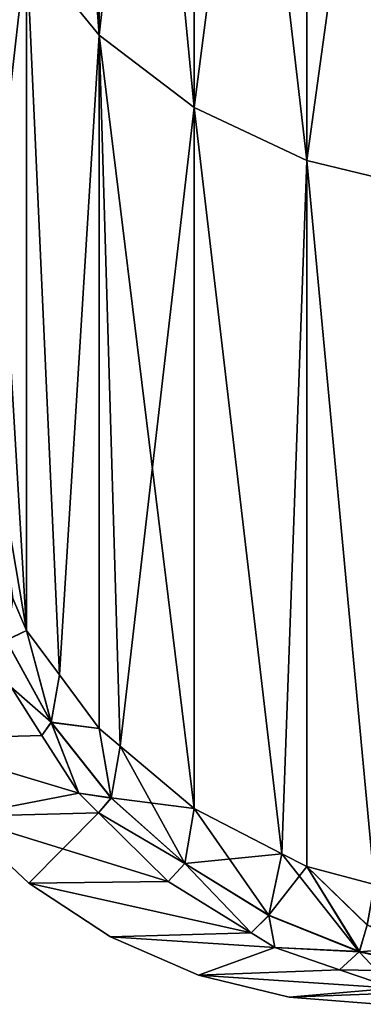
# Model space of a CAD drawing. Units: inches. Extents: x -156 to 156, y -36 to 35.
# Drawn here: x -153 to -152, y -21 to -18 of the extents above; entities that cross this region are included whole.
import ezdxf

# ---------------------------------------------------------------- set-up
doc = ezdxf.new("R2010")
doc.units = ezdxf.units.IN
doc.header["$MEASUREMENT"] = 0

msp = doc.modelspace()

# ---------------------------------------------------------------- linework, layer by layer
for points in [[(-153.1459, -15.3471, 14.8051), (-153.1459, -17.7323, 11.8444), (-152.9522, -17.9685, 12.0022)], [(-152.9522, -15.5516, 15.0023), (-153.1459, -15.3471, 14.8051), (-152.9522, -17.9685, 12.0022)], [(-152.9522, -15.5516, -15.0023), (-152.9522, -17.9685, -12.0022), (-153.1459, -17.7323, -11.8444)], [(-152.9522, -15.5516, 15.0023), (-152.9522, -17.9685, 12.0022), (-152.6988, -18.1619, 12.1314)], [(-152.6988, -15.719, 15.1638), (-152.9522, -15.5516, 15.0023), (-152.6988, -18.1619, 12.1314)], [(-152.9522, -15.5516, -15.0023), (-152.6988, -15.719, -15.1638), (-152.9522, -17.9685, -12.0022)], [(-152.6988, -15.719, -15.1638), (-152.6988, -18.1619, -12.1314), (-152.9522, -17.9685, -12.0022)], [(-152.3991, -15.8404, 15.2809), (-152.6988, -15.719, 15.1638), (-152.3991, -18.3022, 12.2251)], [(-152.6988, -15.719, 15.1638), (-152.6988, -18.1619, 12.1314), (-152.3991, -18.3022, 12.2251)], [(-152.6988, -15.719, -15.1638), (-152.3991, -15.8404, -15.2809), (-152.6988, -18.1619, -12.1314)], [(-152.3991, -15.8404, -15.2809), (-152.3991, -18.3022, -12.2251), (-152.6988, -18.1619, -12.1314)], [(-152.3991, -15.8404, 15.2809), (-152.3991, -18.3022, 12.2251), (-152.0689, -18.382, 12.2784)], [(-152.0689, -15.9095, 15.3476), (-152.3991, -15.8404, 15.2809), (-152.0689, -18.382, 12.2784)], [(-152.3991, -15.8404, -15.2809), (-152.0689, -15.9095, -15.3476), (-152.3991, -18.3022, -12.2251)], [(-152.0689, -15.9095, -15.3476), (-152.0689, -18.382, -12.2784), (-152.3991, -18.3022, -12.2251)], [(-153.1459, -19.5538, 8.5073), (-153.1459, -17.7323, 11.8444), (-153.2699, -17.4655, 11.6662)], [(-153.1459, -19.5538, 8.5073), (-153.2699, -17.4655, 11.6662), (-153.2699, -18.8256, 9.1744)], [(-153.2699, -17.4655, -11.6662), (-153.1459, -17.7323, -11.8444), (-153.2699, -18.8256, -9.1744)], [(-153.2699, -18.8256, -9.1744), (-153.1459, -17.7323, -11.8444), (-153.1459, -19.5538, -8.5073)], [(-153.058, -19.6721, 8.5587), (-152.9522, -17.9685, 12.0022), (-153.1459, -17.7323, 11.8444)], [(-153.058, -19.6721, 8.5587), (-153.1459, -17.7323, 11.8444), (-153.1459, -19.5538, 8.5073)], [(-153.1459, -17.7323, -11.8444), (-152.9522, -17.9685, -12.0022), (-153.058, -19.6721, -8.5587)], [(-153.1459, -17.7323, -11.8444), (-153.058, -19.6721, -8.5587), (-153.1459, -19.5538, -8.5073)], [(-152.9522, -19.8143, 8.6206), (-152.9522, -17.9685, 12.0022), (-153.058, -19.6721, 8.5587)], [(-152.9522, -17.9685, -12.0022), (-152.9522, -19.8143, -8.6206), (-153.058, -19.6721, -8.5587)], [(-152.9522, -17.9685, 12.0022), (-152.9522, -19.8143, 8.6206), (-152.6988, -20.0275, 8.7134)], [(-152.6988, -18.1619, 12.1314), (-152.9522, -17.9685, 12.0022), (-152.6988, -20.0275, 8.7134)], [(-152.9522, -17.9685, -12.0022), (-152.6988, -18.1619, -12.1314), (-152.8963, -19.8613, -8.6411)], [(-152.9522, -17.9685, -12.0022), (-152.8963, -19.8613, -8.6411), (-152.9522, -19.8143, -8.6206)], [(-152.6988, -18.1619, -12.1314), (-152.6988, -20.0275, -8.7134), (-152.8963, -19.8613, -8.6411)], [(-152.6988, -18.1619, 12.1314), (-152.6988, -20.0275, 8.7134), (-152.4652, -20.1481, 8.7658)], [(-152.3991, -18.3022, 12.2251), (-152.6988, -18.1619, 12.1314), (-152.4652, -20.1481, 8.7658)], [(-152.6988, -18.1619, -12.1314), (-152.3991, -18.3022, -12.2251), (-152.4652, -20.1481, -8.7658)], [(-152.6988, -18.1619, -12.1314), (-152.4652, -20.1481, -8.7658), (-152.6988, -20.0275, -8.7134)], [(-152.4652, -20.1481, 8.7658), (-152.3991, -20.1823, 8.7807), (-152.3991, -18.3022, 12.2251)], [(-152.3991, -18.3022, -12.2251), (-152.3991, -20.1823, -8.7807), (-152.4652, -20.1481, -8.7658)], [(-152.3991, -18.3022, 12.2251), (-152.3991, -20.1823, 8.7807), (-152.2188, -20.2303, 8.8016)], [(-152.3991, -18.3022, 12.2251), (-152.2188, -20.2303, 8.8016), (-152.0689, -18.382, 12.2784)], [(-152.0689, -18.382, -12.2784), (-152.2188, -20.2303, -8.8016), (-152.3991, -18.3022, -12.2251)], [(-152.3991, -18.3022, -12.2251), (-152.2188, -20.2303, -8.8016), (-152.3991, -20.1823, -8.7807)], [(-153.1459, -19.5538, 8.5073), (-153.2699, -18.8256, 9.1744), (-153.1817, -19.4688, 8.4703)], [(-153.2699, -18.8256, -9.1744), (-153.1459, -19.5538, -8.5073), (-153.1817, -19.4688, -8.4703)], [(-153.1996, -19.5801, -8.1211), (-153.1817, -19.4688, -8.4703), (-153.1459, -19.5538, -8.5073)], [(-153.1817, -19.4688, 8.4703), (-153.1994, -19.5795, 8.1238), (-153.1459, -19.5538, 8.5073)], [(-153.1996, -19.5801, -8.1211), (-153.1459, -19.5538, -8.5073), (-153.0802, -19.7984, -8.161)], [(-153.1459, -19.5538, 8.5073), (-153.1994, -19.5795, 8.1238), (-153.08, -19.7979, 8.1641)], [(-153.1459, -19.5538, -8.5073), (-153.058, -19.6721, -8.5587), (-153.0802, -19.7984, -8.161)], [(-153.08, -19.7979, 8.1641), (-153.058, -19.6721, 8.5587), (-153.1459, -19.5538, 8.5073)], [(-153.1868, -19.7042, -7.7568), (-153.1996, -19.5801, -8.1211), (-153.0802, -19.7984, -8.161)], [(-153.1994, -19.5795, 8.1238), (-153.1868, -19.7042, 7.7568), (-153.08, -19.7979, 8.1641)], [(-153.0802, -19.7984, -8.161), (-153.058, -19.6721, -8.5587), (-152.9522, -19.8143, -8.6206)], [(-153.08, -19.7979, 8.1641), (-152.9522, -19.8143, 8.6206), (-153.058, -19.6721, 8.5587)], [(-153.1868, -19.7042, 7.7568), (-153.4823, -19.8443, -0.001), (-153.1045, -19.8331, 7.7493)], [(-153.1045, -19.8331, -7.7493), (-153.4823, -19.8443, -0.001), (-153.1868, -19.7042, -7.7568)], [(-153.0802, -19.7984, -8.161), (-153.1045, -19.8331, -7.7493), (-153.1868, -19.7042, -7.7568)], [(-153.1868, -19.7042, 7.7568), (-153.1045, -19.8331, 7.7493), (-153.08, -19.7979, 8.1641)], [(-153.08, -19.7979, 8.1641), (-153.1045, -19.8331, 7.7493), (-153.0065, -19.9867, 7.7404)], [(-153.0802, -19.7984, -8.161), (-153.0065, -19.9867, -7.7404), (-153.1045, -19.8331, -7.7493)], [(-153.0802, -19.7984, -8.161), (-152.9522, -19.8143, -8.6206), (-152.9201, -20.0001, -8.1954)], [(-152.9201, -20.0001, -8.1954), (-153.0065, -19.9867, -7.7404), (-153.0802, -19.7984, -8.161)], [(-153.08, -19.7979, 8.1641), (-153.0065, -19.9867, 7.7404), (-152.9199, -19.9994, 8.1989)], [(-152.9199, -19.9994, 8.1989), (-152.9522, -19.8143, 8.6206), (-153.08, -19.7979, 8.1641)], [(-152.9201, -20.0001, -8.1954), (-152.9522, -19.8143, -8.6206), (-152.8963, -19.8613, -8.6411)], [(-152.9199, -19.9994, 8.1989), (-152.6988, -20.0275, 8.7134), (-152.9522, -19.8143, 8.6206)], [(-153.4823, -19.8443, -0.001), (-153.1045, -19.8331, -7.7493), (-153.0065, -19.9867, -7.7404)], [(-153.4823, -19.8443, -0.001), (-153.0065, -19.9867, 7.7404), (-153.1045, -19.8331, 7.7493)], [(-153.0065, -19.9867, -7.7404), (-153.3286, -20.0489, -0.001), (-153.4823, -19.8443, -0.001)], [(-153.4823, -19.8443, -0.001), (-153.3286, -20.0489, -0.001), (-153.0065, -19.9867, 7.7404)], [(-152.9201, -20.0001, -8.1954), (-152.8963, -19.8613, -8.6411), (-152.724, -20.1744, -8.2223)], [(-152.724, -20.1744, -8.2223), (-152.8963, -19.8613, -8.6411), (-152.6988, -20.0275, -8.7134)], [(-153.0065, -19.9867, -7.7404), (-152.9536, -20.0389, -7.7355), (-153.3286, -20.0489, -0.001)], [(-153.3286, -20.0489, -0.001), (-152.9536, -20.0389, 7.7355), (-153.0065, -19.9867, 7.7404)], [(-152.9201, -20.0001, -8.1954), (-152.9536, -20.0389, -7.7355), (-153.0065, -19.9867, -7.7404)], [(-152.9199, -19.9994, 8.1989), (-153.0065, -19.9867, 7.7404), (-152.9536, -20.0389, 7.7355)], [(-152.9199, -19.9994, 8.1989), (-152.9536, -20.0389, 7.7355), (-152.7238, -20.1737, 8.2261)], [(-152.724, -20.1744, -8.2223), (-152.9536, -20.0389, -7.7355), (-152.9201, -20.0001, -8.1954)], [(-152.7238, -20.1737, 8.2261), (-152.6988, -20.0275, 8.7134), (-152.9199, -19.9994, 8.1989)], [(-153.3286, -20.0489, -0.001), (-152.9536, -20.0389, -7.7355), (-153.1393, -20.2267, -0.001)], [(-153.3286, -20.0489, -0.001), (-152.7682, -20.2218, 7.7183), (-152.9536, -20.0389, 7.7355)], [(-153.1393, -20.2267, -0.001), (-152.7682, -20.2218, 7.7183), (-153.3286, -20.0489, -0.001)], [(-152.9536, -20.0389, -7.7355), (-152.7682, -20.2218, -7.7183), (-153.1393, -20.2267, -0.001)], [(-152.724, -20.1744, -8.2223), (-152.7682, -20.2218, -7.7183), (-152.9536, -20.0389, -7.7355)], [(-152.7238, -20.1737, 8.2261), (-152.9536, -20.0389, 7.7355), (-152.7682, -20.2218, 7.7183)], [(-152.724, -20.1744, -8.2223), (-152.6988, -20.0275, -8.7134), (-152.5002, -20.3126, -8.2403)], [(-152.7238, -20.1737, 8.2261), (-152.4652, -20.1481, 8.7658), (-152.6988, -20.0275, 8.7134)], [(-152.5002, -20.3126, -8.2403), (-152.6988, -20.0275, -8.7134), (-152.4652, -20.1481, -8.7658)], [(-152.4998, -20.3119, 8.2444), (-152.4652, -20.1481, 8.7658), (-152.7238, -20.1737, 8.2261)], [(-152.5002, -20.3126, -8.2403), (-152.4652, -20.1481, -8.7658), (-152.2593, -20.4094, -8.2487)], [(-152.4998, -20.3119, 8.2444), (-152.3991, -20.1823, 8.7807), (-152.4652, -20.1481, 8.7658)], [(-152.2593, -20.4094, -8.2487), (-152.4652, -20.1481, -8.7658), (-152.3991, -20.1823, -8.7807)], [(-152.7238, -20.1737, 8.2261), (-152.7682, -20.2218, 7.7183), (-152.547, -20.3588, 7.6976)], [(-152.547, -20.3588, -7.6976), (-152.7682, -20.2218, -7.7183), (-152.724, -20.1744, -8.2223)], [(-152.5002, -20.3126, -8.2403), (-152.547, -20.3588, -7.6976), (-152.724, -20.1744, -8.2223)], [(-152.7238, -20.1737, 8.2261), (-152.547, -20.3588, 7.6976), (-152.4998, -20.3119, 8.2444)], [(-152.2589, -20.4086, 8.253), (-152.3991, -20.1823, 8.7807), (-152.4998, -20.3119, 8.2444)], [(-152.2593, -20.4094, -8.2487), (-152.3991, -20.1823, -8.7807), (-152.238, -20.3381, -8.5313)], [(-152.238, -20.3381, -8.5313), (-152.3991, -20.1823, -8.7807), (-152.2188, -20.2303, -8.8016)], [(-152.2378, -20.3372, 8.5343), (-152.2188, -20.2303, 8.8016), (-152.3991, -20.1823, 8.7807)], [(-152.2589, -20.4086, 8.253), (-152.2378, -20.3372, 8.5343), (-152.3991, -20.1823, 8.7807)], [(-153.1393, -20.2267, -0.001), (-152.547, -20.3588, 7.6976), (-152.7682, -20.2218, 7.7183)], [(-153.1393, -20.2267, -0.001), (-152.7682, -20.2218, -7.7183), (-152.547, -20.3588, -7.6976)], [(-152.9221, -20.3693, -0.001), (-152.547, -20.3588, 7.6976), (-153.1393, -20.2267, -0.001)], [(-153.1393, -20.2267, -0.001), (-152.547, -20.3588, -7.6976), (-152.9221, -20.3693, -0.001)], [(-152.4998, -20.3119, 8.2444), (-152.547, -20.3588, 7.6976), (-152.4839, -20.3978, 7.6917)], [(-152.5002, -20.3126, -8.2403), (-152.4839, -20.3978, -7.6917), (-152.547, -20.3588, -7.6976)], [(-152.2593, -20.4094, -8.2487), (-152.4839, -20.3978, -7.6917), (-152.5002, -20.3126, -8.2403)], [(-152.4998, -20.3119, 8.2444), (-152.4839, -20.3978, 7.6917), (-152.2589, -20.4086, 8.253)], [(-151.9892, -20.3875, -8.5407), (-152.2593, -20.4094, -8.2487), (-152.238, -20.3381, -8.5313)], [(-152.0126, -20.4623, 8.2524), (-152.2378, -20.3372, 8.5343), (-152.2589, -20.4086, 8.253)], [(-152.9221, -20.3693, -0.001), (-152.4839, -20.3978, 7.6917), (-152.547, -20.3588, 7.6976)], [(-152.9221, -20.3693, -0.001), (-152.547, -20.3588, -7.6976), (-152.4839, -20.3978, -7.6917)], [(-152.6873, -20.471, -0.001), (-152.4839, -20.3978, 7.6917), (-152.9221, -20.3693, -0.001)], [(-152.9221, -20.3693, -0.001), (-152.4839, -20.3978, -7.6917), (-152.6873, -20.471, -0.001)], [(-152.013, -20.4632, -8.2479), (-152.2593, -20.4094, -8.2487), (-151.9892, -20.3875, -8.5407)], [(-152.6873, -20.471, -0.001), (-152.312, -20.4566, 7.6754), (-152.4839, -20.3978, 7.6917)], [(-152.6873, -20.471, -0.001), (-152.4839, -20.3978, -7.6917), (-152.312, -20.4566, -7.6754)], [(-152.2593, -20.4094, -8.2487), (-152.312, -20.4566, -7.6754), (-152.4839, -20.3978, -7.6917)], [(-152.2589, -20.4086, 8.253), (-152.4839, -20.3978, 7.6917), (-152.312, -20.4566, 7.6754)], [(-152.2589, -20.4086, 8.253), (-152.312, -20.4566, 7.6754), (-152.0126, -20.4623, 8.2524)], [(-152.2593, -20.4094, -8.2487), (-152.1677, -20.506, -7.6618), (-152.312, -20.4566, -7.6754)], [(-152.013, -20.4632, -8.2479), (-152.1677, -20.506, -7.6618), (-152.2593, -20.4094, -8.2487)], [(-152.1677, -20.506, 7.6618), (-152.312, -20.4566, 7.6754), (-152.6873, -20.471, -0.001)], [(-152.6873, -20.471, -0.001), (-152.312, -20.4566, -7.6754), (-152.1677, -20.506, -7.6618)], [(-152.0126, -20.4623, 8.2524), (-152.312, -20.4566, 7.6754), (-152.1677, -20.506, 7.6618)], [(-152.446, -20.5302, -0.001), (-152.1677, -20.506, 7.6618), (-152.6873, -20.471, -0.001)], [(-152.1677, -20.506, -7.6618), (-152.446, -20.5302, -0.001), (-152.6873, -20.471, -0.001)], [(-152.446, -20.5302, -0.001), (-152.0724, -20.516, 7.6528), (-152.1677, -20.506, 7.6618)], [(-152.0724, -20.516, -7.6528), (-152.446, -20.5302, -0.001), (-152.1677, -20.506, -7.6618)], [(-152.2084, -20.5488, 0), (-152.0724, -20.516, 7.6528), (-152.446, -20.5302, -0.001)], [(-152.0724, -20.516, -7.6528), (-152.2084, -20.5488, -0.001), (-152.446, -20.5302, -0.001)], [(-152.446, -20.5302, -0.001), (-152.2084, -20.5488, -0.001), (-152.2084, -20.5488, 0)]]:
    msp.add_3dface(points)

doc.saveas('drawing.dxf')
